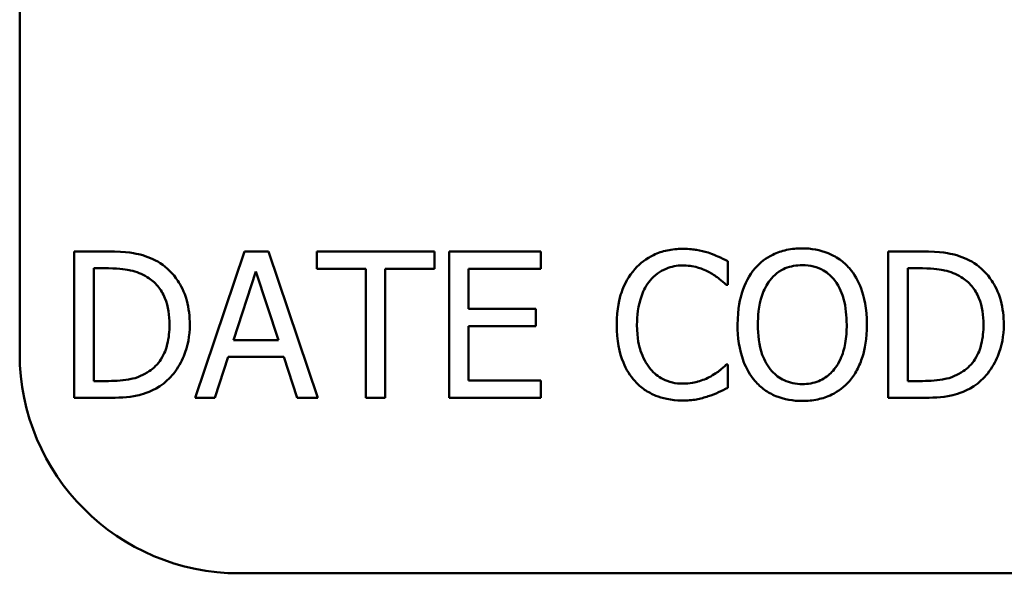
# Model space of a CAD drawing. Units: inches. Extents: x 0.05 to 2.15, y 0.02 to 1.67.
# Drawn here: x 1.55 to 1.6, y 0.44 to 0.47 of the extents above; entities that cross this region are included whole.
import ezdxf

# ---------------------------------------------------------------- set-up
doc = ezdxf.new("R2010")
doc.units = ezdxf.units.IN
doc.header["$LTSCALE"] = 0.1
doc.header["$MEASUREMENT"] = 0
doc.layers.add('Visible (ANSI)', color=7, linetype='Continuous', lineweight=50)

msp = doc.modelspace()

# ---------------------------------------------------------------- linework, layer by layer
at = {"layer": 'Visible (ANSI)'}
for p, q in [((1.552953, 0.450557), (1.552953, 0.541668)), ((1.556959, 0.455212), (1.555441, 0.455212)), ((1.555441, 0.455212), (1.555441, 0.448546)), ((1.563188, 0.455212), (1.560941, 0.448546)), ((1.56428, 0.455212), (1.563188, 0.455212)), ((1.566527, 0.448546), (1.56428, 0.455212)), ((1.571838, 0.455212), (1.566478, 0.455212)), ((1.566478, 0.455212), (1.566478, 0.454423)), ((1.571838, 0.454423), (1.571838, 0.455212)), ((1.576684, 0.455212), (1.572513, 0.455212)), ((1.572513, 0.455212), (1.572513, 0.448546)), ((1.576684, 0.454423), (1.576684, 0.455212)), ((1.594031, 0.455212), (1.592513, 0.455212)), ((1.592513, 0.455212), (1.592513, 0.448546)), ((1.585198, 0.4537), (1.585198, 0.454769)), ((1.556327, 0.454445), (1.557002, 0.454445)), ((1.556327, 0.449313), (1.556327, 0.454445)), ((1.562686, 0.451166), (1.563712, 0.454305)), ((1.563712, 0.454305), (1.564744, 0.451166)), ((1.566478, 0.454423), (1.568715, 0.454423)), ((1.568715, 0.454423), (1.568715, 0.448546)), ((1.569601, 0.454423), (1.571838, 0.454423)), ((1.569601, 0.448546), (1.569601, 0.454423)), ((1.573399, 0.452597), (1.573399, 0.454423)), ((1.573399, 0.454423), (1.576684, 0.454423)), ((1.593399, 0.449313), (1.593399, 0.454445)), ((1.593399, 0.454445), (1.594074, 0.454445)), ((1.585128, 0.4537), (1.585198, 0.4537)), ((1.576462, 0.452597), (1.573399, 0.452597)), ((1.576462, 0.451809), (1.576462, 0.452597)), ((1.573399, 0.449334), (1.573399, 0.451809)), ((1.573399, 0.451809), (1.576462, 0.451809)), ((1.564744, 0.451166), (1.562686, 0.451166)), ((1.561838, 0.448546), (1.562443, 0.450409)), ((1.562443, 0.450409), (1.564987, 0.450409)), ((1.564987, 0.450409), (1.565592, 0.448546)), ((1.585198, 0.450058), (1.585133, 0.450058)), ((1.585198, 0.448999), (1.585198, 0.450058)), ((1.576684, 0.449334), (1.573399, 0.449334)), ((1.576684, 0.448546), (1.576684, 0.449334)), ((1.557002, 0.449313), (1.556327, 0.449313)), ((1.594074, 0.449313), (1.593399, 0.449313)), ((1.555441, 0.448546), (1.556975, 0.448546)), ((1.560941, 0.448546), (1.561838, 0.448546)), ((1.565592, 0.448546), (1.566527, 0.448546)), ((1.568715, 0.448546), (1.569601, 0.448546)), ((1.572513, 0.448546), (1.576684, 0.448546)), ((1.592513, 0.448546), (1.594047, 0.448546)), ((2.098508, 0.440557), (1.562953, 0.440557))]:
    msp.add_line(p, q, dxfattribs=at)
msp.add_arc((1.562953, 0.450557), 0.01, 180, 270, dxfattribs=at)
for points, knots in [([(1.559347, 0.454683), (1.55907, 0.454865), (1.558754, 0.454988), (1.558265, 0.455116), (1.557857, 0.455212), (1.556959, 0.455212)], [-0.1778171, -0.1778171, -0.1778171, -0.1778171, -0.0615404, -0.0615404, 0, 0, 0, 0]), ([(1.58314, 0.455331), (1.582905, 0.455331), (1.58267, 0.45531), (1.582225, 0.455215), (1.582018, 0.455146), (1.581494, 0.454895), (1.581213, 0.454681), (1.580973, 0.454413)], [-0.05600159, -0.05600159, -0.05600159, -0.05600159, -0.03985515, -0.03985515, -0.02469419, -0.02469419, 0, 0, 0, 0]), ([(1.584312, 0.455158), (1.584135, 0.455212), (1.583951, 0.455252), (1.583676, 0.455298), (1.583459, 0.455331), (1.58314, 0.455331)], [-0.06488592, -0.06488592, -0.06488592, -0.06488592, -0.02193147, -0.02193147, 0, 0, 0, 0]), ([(1.585198, 0.454769), (1.585052, 0.454847), (1.584904, 0.454921), (1.584675, 0.455022), (1.584514, 0.455093), (1.584312, 0.455158)], [-0.04307248, -0.04307248, -0.04307248, -0.04307248, -0.0145701, -0.0145701, 0, 0, 0, 0]), ([(1.588591, 0.455353), (1.588351, 0.455353), (1.588113, 0.455331), (1.587659, 0.455233), (1.587448, 0.455162), (1.586939, 0.454913), (1.586672, 0.454708), (1.586446, 0.45445)], [-0.05514616, -0.05514616, -0.05514616, -0.05514616, -0.03884327, -0.03884327, -0.02351545, -0.02351545, 0, 0, 0, 0]), ([(1.590741, 0.45445), (1.59061, 0.454598), (1.590465, 0.454728), (1.590106, 0.454982), (1.589915, 0.455074), (1.589401, 0.455289), (1.588999, 0.455353), (1.588591, 0.455353)], [-0.04651816, -0.04651816, -0.04651816, -0.04651816, -0.03821481, -0.03821481, -0.02797973, -0.02797973, 0, 0, 0, 0]), ([(1.596419, 0.454683), (1.596142, 0.454865), (1.595826, 0.454988), (1.595337, 0.455116), (1.594928, 0.455212), (1.594031, 0.455212)], [-0.1778171, -0.1778171, -0.1778171, -0.1778171, -0.0615404, -0.0615404, 0, 0, 0, 0]), ([(1.557002, 0.454445), (1.557535, 0.454445), (1.55784, 0.454389), (1.558273, 0.454287), (1.558526, 0.454186), (1.558764, 0.454045)], [-0.03051406, -0.03051406, -0.03051406, -0.03051406, -0.01891899, -0.01891899, 0, 0, 0, 0]), ([(1.560698, 0.451873), (1.560698, 0.452246), (1.560659, 0.452622), (1.56045, 0.453385), (1.560292, 0.453672), (1.559938, 0.454202), (1.559669, 0.454469), (1.559347, 0.454683)], [-0.05910427, -0.05910427, -0.05910427, -0.05910427, -0.04375057, -0.04375057, -0.02649478, -0.02649478, 0, 0, 0, 0]), ([(1.580973, 0.454413), (1.580694, 0.454096), (1.580492, 0.453732), (1.580272, 0.45309), (1.580141, 0.452629), (1.580141, 0.451873)], [-0.1374565, -0.1374565, -0.1374565, -0.1374565, -0.0518259, -0.0518259, 0, 0, 0, 0]), ([(1.581659, 0.453889), (1.58176, 0.454007), (1.581872, 0.454113), (1.58212, 0.454295), (1.582252, 0.454369), (1.582628, 0.454527), (1.582877, 0.454575), (1.583134, 0.454575)], [-0.03856829, -0.03856829, -0.03856829, -0.03856829, -0.02801144, -0.02801144, -0.0176707, -0.0176707, 0, 0, 0, 0]), ([(1.583134, 0.454575), (1.583365, 0.454575), (1.583602, 0.454551), (1.58393, 0.454454), (1.584139, 0.454388), (1.584377, 0.454256)], [-0.05721022, -0.05721022, -0.05721022, -0.05721022, -0.01864803, -0.01864803, 0, 0, 0, 0]), ([(1.584377, 0.454256), (1.584532, 0.454171), (1.584689, 0.454071), (1.584928, 0.453874), (1.585029, 0.453789), (1.585128, 0.4537)], [-0.02124356, -0.02124356, -0.02124356, -0.02124356, -0.00910897, -0.00910897, 0, 0, 0, 0]), ([(1.586446, 0.45445), (1.586176, 0.454127), (1.585985, 0.453754), (1.585774, 0.453107), (1.585646, 0.452636), (1.585646, 0.451879)], [-0.1360779, -0.1360779, -0.1360779, -0.1360779, -0.0519043, -0.0519043, 0, 0, 0, 0]), ([(1.587116, 0.453894), (1.587211, 0.454017), (1.587319, 0.454129), (1.58758, 0.454335), (1.58771, 0.454402), (1.588063, 0.454547), (1.58833, 0.454586), (1.588596, 0.454586)], [-0.03311712, -0.03311712, -0.03311712, -0.03311712, -0.02616737, -0.02616737, -0.01826303, -0.01826303, 0, 0, 0, 0]), ([(1.588596, 0.454586), (1.58877, 0.454586), (1.588943, 0.454567), (1.589269, 0.454486), (1.589421, 0.454427), (1.589763, 0.454231), (1.589931, 0.454077), (1.590071, 0.453894)], [-0.03895334, -0.03895334, -0.03895334, -0.03895334, -0.02700813, -0.02700813, -0.01583293, -0.01583293, 0, 0, 0, 0]), ([(1.591541, 0.451879), (1.591541, 0.452633), (1.591411, 0.453154), (1.591146, 0.453861), (1.590974, 0.454177), (1.590741, 0.45445)], [-0.05175703, -0.05175703, -0.05175703, -0.05175703, -0.02465819, -0.02465819, 0, 0, 0, 0]), ([(1.594074, 0.454445), (1.594607, 0.454445), (1.594912, 0.454389), (1.595345, 0.454287), (1.595598, 0.454186), (1.595835, 0.454045)], [-0.03051406, -0.03051406, -0.03051406, -0.03051406, -0.01891899, -0.01891899, 0, 0, 0, 0]), ([(1.59777, 0.451873), (1.59777, 0.452246), (1.597731, 0.452622), (1.597522, 0.453385), (1.597364, 0.453672), (1.59701, 0.454202), (1.596741, 0.454469), (1.596419, 0.454683)], [-0.05910427, -0.05910427, -0.05910427, -0.05910427, -0.04375057, -0.04375057, -0.02649478, -0.02649478, 0, 0, 0, 0]), ([(1.558764, 0.454045), (1.558944, 0.453935), (1.559103, 0.4538), (1.559377, 0.453473), (1.559485, 0.453288), (1.55972, 0.452711), (1.559774, 0.452292), (1.559774, 0.451884)], [-0.05714318, -0.05714318, -0.05714318, -0.05714318, -0.04269025, -0.04269025, -0.02799255, -0.02799255, 0, 0, 0, 0]), ([(1.581065, 0.451873), (1.581065, 0.452271), (1.58111, 0.452742), (1.58137, 0.453451), (1.581492, 0.453686), (1.581659, 0.453889)], [-0.05178779, -0.05178779, -0.05178779, -0.05178779, -0.0180011, -0.0180011, 0, 0, 0, 0]), ([(1.58657, 0.451879), (1.58657, 0.452227), (1.586601, 0.452731), (1.586846, 0.45346), (1.586959, 0.453692), (1.587116, 0.453894)], [-0.05276727, -0.05276727, -0.05276727, -0.05276727, -0.01752437, -0.01752437, 0, 0, 0, 0]), ([(1.590071, 0.453894), (1.590307, 0.45359), (1.590419, 0.453243), (1.590579, 0.452672), (1.590617, 0.452269), (1.590617, 0.451879)], [-0.04060761, -0.04060761, -0.04060761, -0.04060761, -0.02677176, -0.02677176, 0, 0, 0, 0]), ([(1.595835, 0.454045), (1.596016, 0.453935), (1.596175, 0.4538), (1.596449, 0.453473), (1.596557, 0.453288), (1.596792, 0.452711), (1.596846, 0.452292), (1.596846, 0.451884)], [-0.05714318, -0.05714318, -0.05714318, -0.05714318, -0.04269025, -0.04269025, -0.02799255, -0.02799255, 0, 0, 0, 0]), ([(1.559774, 0.451884), (1.559774, 0.451585), (1.559748, 0.451276), (1.559629, 0.450794), (1.559546, 0.450546), (1.559241, 0.450082), (1.55906, 0.449901), (1.558845, 0.449756)], [-0.06896024, -0.06896024, -0.06896024, -0.06896024, -0.03811839, -0.03811839, -0.0178482, -0.0178482, 0, 0, 0, 0]), ([(1.559336, 0.44908), (1.559577, 0.44924), (1.559787, 0.449433), (1.560171, 0.449914), (1.560323, 0.450191), (1.560617, 0.450902), (1.560698, 0.451382), (1.560698, 0.451873)], [-0.06969492, -0.06969492, -0.06969492, -0.06969492, -0.05277099, -0.05277099, -0.03368201, -0.03368201, 0, 0, 0, 0]), ([(1.580141, 0.451873), (1.580141, 0.451156), (1.58026, 0.450604), (1.580574, 0.449842), (1.580748, 0.449551), (1.580979, 0.449302)], [-0.0565393, -0.0565393, -0.0565393, -0.0565393, -0.02330056, -0.02330056, 0, 0, 0, 0]), ([(1.581681, 0.449858), (1.581475, 0.450103), (1.581331, 0.45039), (1.581172, 0.450867), (1.581065, 0.451235), (1.581065, 0.451873)], [-0.1201722, -0.1201722, -0.1201722, -0.1201722, -0.0437751, -0.0437751, 0, 0, 0, 0]), ([(1.585646, 0.451879), (1.585646, 0.45131), (1.58572, 0.450738), (1.586044, 0.449881), (1.586212, 0.449576), (1.586441, 0.449313)], [-0.06287047, -0.06287047, -0.06287047, -0.06287047, -0.02389887, -0.02389887, 0, 0, 0, 0]), ([(1.588596, 0.449172), (1.58845, 0.449172), (1.588303, 0.449185), (1.588025, 0.449243), (1.587895, 0.449286), (1.587556, 0.449445), (1.587372, 0.449586), (1.587, 0.449996), (1.586865, 0.450257), (1.58662, 0.45094), (1.58657, 0.451422), (1.58657, 0.451879)], [-0.0797562, -0.0797562, -0.0797562, -0.0797562, -0.07128738, -0.07128738, -0.06332129, -0.06332129, -0.04967937, -0.04967937, -0.03132564, -0.03132564, 0, 0, 0, 0]), ([(1.590617, 0.451879), (1.590617, 0.451593), (1.590597, 0.4513), (1.590503, 0.450778), (1.590436, 0.450539), (1.590192, 0.449995), (1.590021, 0.449799), (1.589736, 0.44952), (1.589554, 0.449396), (1.589108, 0.449213), (1.588854, 0.449172), (1.588596, 0.449172)], [-0.06322624, -0.06322624, -0.06322624, -0.06322624, -0.05343575, -0.05343575, -0.045073, -0.045073, -0.03306813, -0.03306813, -0.01768901, -0.01768901, 0, 0, 0, 0]), ([(1.590741, 0.449313), (1.590874, 0.449465), (1.590988, 0.449631), (1.591188, 0.450001), (1.59127, 0.450204), (1.591443, 0.450756), (1.591541, 0.451234), (1.591541, 0.451879)], [-0.09580411, -0.09580411, -0.09580411, -0.09580411, -0.07100665, -0.07100665, -0.04425126, -0.04425126, 0, 0, 0, 0]), ([(1.596846, 0.451884), (1.596846, 0.451585), (1.59682, 0.451276), (1.596701, 0.450794), (1.596618, 0.450546), (1.596313, 0.450082), (1.596132, 0.449901), (1.595917, 0.449756)], [-0.06896024, -0.06896024, -0.06896024, -0.06896024, -0.03811839, -0.03811839, -0.0178482, -0.0178482, 0, 0, 0, 0]), ([(1.596408, 0.44908), (1.596649, 0.44924), (1.596859, 0.449433), (1.597242, 0.449914), (1.597395, 0.450191), (1.597689, 0.450902), (1.59777, 0.451382), (1.59777, 0.451873)], [-0.06969492, -0.06969492, -0.06969492, -0.06969492, -0.05277099, -0.05277099, -0.03368201, -0.03368201, 0, 0, 0, 0]), ([(1.583134, 0.449194), (1.582981, 0.449194), (1.58283, 0.44921), (1.582506, 0.449286), (1.582363, 0.449346), (1.582033, 0.449513), (1.581843, 0.449668), (1.581681, 0.449858)], [-0.03238995, -0.03238995, -0.03238995, -0.03238995, -0.0253562, -0.0253562, -0.01712674, -0.01712674, 0, 0, 0, 0]), ([(1.585133, 0.450058), (1.58505, 0.449975), (1.58494, 0.449883), (1.584799, 0.449769), (1.584664, 0.449661), (1.584425, 0.449523)], [-0.05255381, -0.05255381, -0.05255381, -0.05255381, -0.01885697, -0.01885697, 0, 0, 0, 0]), ([(1.558845, 0.449756), (1.558724, 0.449671), (1.558597, 0.4496), (1.558272, 0.44946), (1.558112, 0.449423), (1.557703, 0.449336), (1.557343, 0.449313), (1.557002, 0.449313)], [-0.03235767, -0.03235767, -0.03235767, -0.03235767, -0.02862177, -0.02862177, -0.02336635, -0.02336635, 0, 0, 0, 0]), ([(1.584425, 0.449523), (1.584243, 0.449422), (1.584045, 0.449346), (1.583744, 0.449259), (1.583503, 0.449194), (1.583134, 0.449194)], [-0.07569925, -0.07569925, -0.07569925, -0.07569925, -0.02528595, -0.02528595, 0, 0, 0, 0]), ([(1.595917, 0.449756), (1.595796, 0.449671), (1.595669, 0.4496), (1.595344, 0.44946), (1.595184, 0.449423), (1.594775, 0.449336), (1.594415, 0.449313), (1.594074, 0.449313)], [-0.03235767, -0.03235767, -0.03235767, -0.03235767, -0.02862177, -0.02862177, -0.02336635, -0.02336635, 0, 0, 0, 0]), ([(1.556975, 0.448546), (1.557397, 0.448546), (1.557892, 0.448567), (1.558495, 0.448692), (1.558867, 0.448786), (1.559336, 0.44908)], [-0.1222862, -0.1222862, -0.1222862, -0.1222862, -0.0380055, -0.0380055, 0, 0, 0, 0]), ([(1.580979, 0.449302), (1.58111, 0.449158), (1.581255, 0.44903), (1.581575, 0.448808), (1.581746, 0.448718), (1.582206, 0.448534), (1.582597, 0.448427), (1.583123, 0.448427)], [-0.08289434, -0.08289434, -0.08289434, -0.08289434, -0.0594806, -0.0594806, -0.03611207, -0.03611207, 0, 0, 0, 0]), ([(1.584312, 0.448621), (1.584468, 0.44867), (1.584634, 0.44873), (1.58492, 0.448869), (1.585059, 0.448935), (1.585198, 0.448999)], [-0.02177779, -0.02177779, -0.02177779, -0.02177779, -0.01052387, -0.01052387, 0, 0, 0, 0]), ([(1.586441, 0.449313), (1.586572, 0.449164), (1.586717, 0.44903), (1.587032, 0.448803), (1.587202, 0.448707), (1.587772, 0.448469), (1.588179, 0.448405), (1.588591, 0.448405)], [-0.05698755, -0.05698755, -0.05698755, -0.05698755, -0.04231463, -0.04231463, -0.02827032, -0.02827032, 0, 0, 0, 0]), ([(1.588591, 0.448405), (1.588829, 0.448405), (1.589066, 0.448427), (1.589516, 0.448523), (1.589732, 0.448594), (1.590245, 0.448843), (1.590512, 0.449054), (1.590741, 0.449313)], [-0.05546215, -0.05546215, -0.05546215, -0.05546215, -0.039053, -0.039053, -0.02371499, -0.02371499, 0, 0, 0, 0]), ([(1.594047, 0.448546), (1.594469, 0.448546), (1.594963, 0.448567), (1.595566, 0.448692), (1.595939, 0.448786), (1.596408, 0.44908)], [-0.1222862, -0.1222862, -0.1222862, -0.1222862, -0.0380055, -0.0380055, 0, 0, 0, 0]), ([(1.583123, 0.448427), (1.583348, 0.448427), (1.583581, 0.448438), (1.583955, 0.448511), (1.584135, 0.448562), (1.584312, 0.448621)], [-0.02609426, -0.02609426, -0.02609426, -0.02609426, -0.01279232, -0.01279232, 0, 0, 0, 0])]:
    msp.add_open_spline(points, degree=3, knots=knots, dxfattribs=at)

doc.saveas('drawing.dxf')
